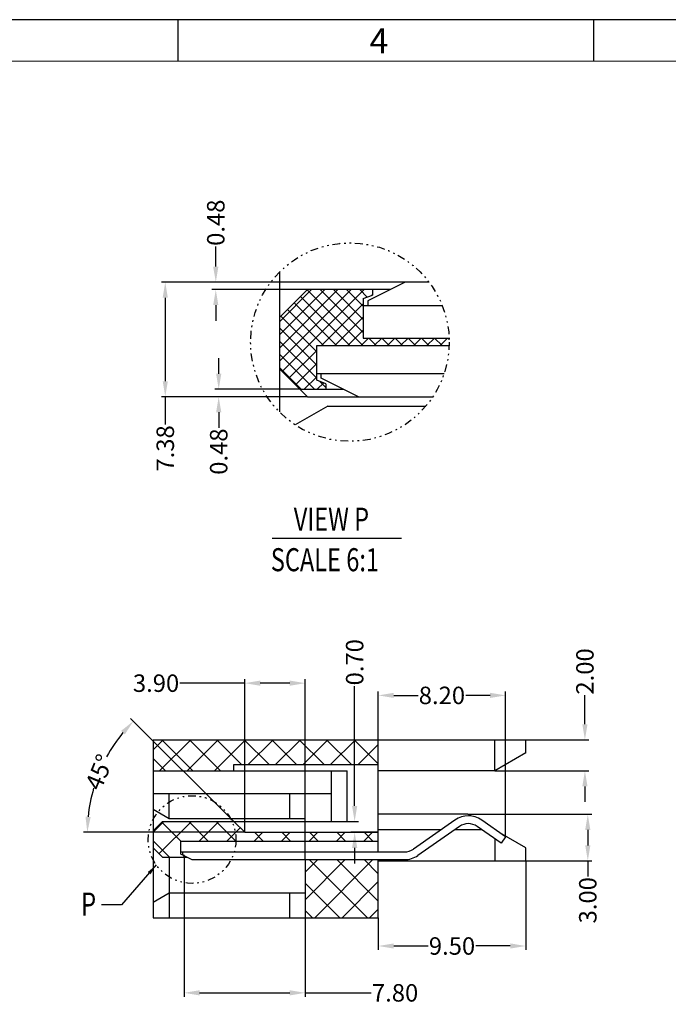
# Model space of a CAD drawing. Units: inches. Extents: x -99 to 120, y 1 to 151.
# Drawn here: x -26 to 15, y 88 to 151 of the extents above; entities that cross this region are included whole.
import ezdxf

# ---------------------------------------------------------------- set-up
doc = ezdxf.new("R2010")
doc.units = ezdxf.units.IN
doc.header["$MEASUREMENT"] = 0
doc.linetypes.add('DIVIDE', pattern=[2.5, 1, -0.5, 0, -0.5, 0, -0.5])
for name, color, linetype in [('5-3', 2, 'Continuous'), ('Con', 6, 'Continuous'), ('D', 3, 'DIVIDE'), ('DIM', 3, 'Continuous'), ('P', 3, 'Continuous')]:
    doc.layers.add(name, color=color, linetype=linetype)
doc.styles.add('COMPLEX', font='COMPLEX.SHX', dxfattribs={"bigfont": 'OKV.SHX'})
doc.styles.add('ROMANS', font='romans.shx', dxfattribs={"width": 0.75, "bigfont": 'chineset.shx'})
doc.dimstyles.new('STANDARD$0', dxfattribs={"dimscale": 0.25, "dimtxt": 4.5, "dimasz": 4, "dimexe": 1, "dimexo": 0, "dimgap": 1, "dimtad": 0, "dimzin": 0, "dimdsep": 46, "dimtxsty": 'ROMANS', "dimcen": 0, "dimclrd": 256, "dimclre": 256, "dimclrt": 4, "dimadec": 0, "dimazin": 0, "dimtfac": 0.7, "dimtofl": 0, "dimtmove": 0, "dimatfit": 3, "dimfxl": 1, "dimtolj": 1, "dimtzin": 0, "dimarcsym": 0})
doc.dimstyles.new('ZYZ', dxfattribs={"dimscale": 0.35, "dimtxt": 2.5, "dimasz": 2, "dimexe": 0.25, "dimexo": 0.25, "dimgap": 0.25, "dimtad": 0, "dimzin": 1, "dimdsep": 46, "dimtxsty": 'ROMANS', "dimcen": 10, "dimclrd": 256, "dimclre": 256, "dimclrt": 4, "dimadec": 0, "dimazin": 0, "dimtfac": 0.6, "dimtmove": 0, "dimatfit": 3, "dimfxl": 1, "dimtolj": 1, "dimtzin": 0, "dimarcsym": 0})

# ---------------------------------------------------------------- blocks, each defined once
blk = doc.blocks.new('A$C1A163B29')
at = {"layer": 'Con'}
for p, q in [((8.77, 1.274), (7.436, 0.34)), ((10.4, 0.735), (9.63, 1.274)), ((8.913, 1.07), (7.579, 0.136)), ((10.257, 0.531), (9.487, 1.07)), ((10.4, 0.735), (10.257, 0.531)), ((0, 0.25), (0, 0.15)), ((0, 0.25), (7.149, 0.25)), ((0, 0.15), (0.3, 0)), ((0.3, 0), (7.149, 0))]:
    blk.add_line(p, q, dxfattribs=at)
for centre, radius, start, end in [((9.2, 0.66), 0.75, 55, 125), ((9.2, 0.66), 0.5, 55, 125), ((7.149, 0.75), 0.5, 270, 305), ((7.149, 0.75), 0.75, 270, 305)]:
    blk.add_arc(centre, radius, start, end, dxfattribs=at)
blk = doc.blocks.new('*D394')
at = {"layer": 'DEFPOINTS', "color": 0}
for p in [(-13.789, 133.871), (-7.893, 133.871), (-1.593, 134.351)]:
    blk.add_point(p, dxfattribs=at)
at = {"layer": 'DIM', "lineweight": -2}
for p, q in [((-13.789, 135.351), (-13.789, 136.645)), ((-1.593, 134.351), (-14.039, 134.351)), ((-7.893, 133.871), (-14.039, 133.871)), ((-13.789, 132.871), (-13.789, 131.871))]:
    blk.add_line(p, q, dxfattribs=at)
at = {"layer": 'DIM'}
for points in [[(-13.956, 135.351), (-13.622, 135.351), (-13.789, 134.351)], [(-13.956, 132.871), (-13.622, 132.871), (-13.789, 133.871)]]:
    blk.add_solid(points, dxfattribs=at)
at = {"layer": 'DIM', "color": 4, "insert": (-13.789, 138.18), "char_height": 1.125, "attachment_point": 5, "rotation": 90, "style": 'ROMANS'}
blk.add_mtext('\\A1;0.48', dxfattribs=at)
blk = doc.blocks.new('*D395')
at = {"layer": 'DEFPOINTS', "color": 0}
for p in [(-1.593, 134.351), (-17.041, 126.971), (-7.893, 126.971)]:
    blk.add_point(p, dxfattribs=at)
at = {"layer": 'DIM', "lineweight": -2}
for p, q in [((-1.593, 134.351), (-17.291, 134.351)), ((-17.041, 133.351), (-17.041, 127.971)), ((-7.893, 126.971), (-17.291, 126.971)), ((-17.041, 126.971), (-17.041, 125.178))]:
    blk.add_line(p, q, dxfattribs=at)
at = {"layer": 'DIM'}
for points in [[(-17.208, 133.351), (-16.875, 133.351), (-17.041, 134.351)], [(-17.208, 127.971), (-16.875, 127.971), (-17.041, 126.971)]]:
    blk.add_solid(points, dxfattribs=at)
at = {"layer": 'DIM', "color": 4, "insert": (-17.041, 123.643), "char_height": 1.125, "attachment_point": 5, "rotation": 90, "style": 'ROMANS'}
blk.add_mtext('\\A1;7.38', dxfattribs=at)
blk = doc.blocks.new('*D396')
at = {"layer": 'DEFPOINTS', "color": 0}
for p in [(-13.601, 126.971), (-8.373, 127.451), (-7.893, 126.971)]:
    blk.add_point(p, dxfattribs=at)
at = {"layer": 'DIM', "lineweight": -2}
for p, q in [((-13.601, 128.451), (-13.601, 129.451)), ((-8.373, 127.451), (-13.851, 127.451)), ((-7.893, 126.971), (-13.851, 126.971)), ((-13.601, 125.971), (-13.601, 124.971))]:
    blk.add_line(p, q, dxfattribs=at)
at = {"layer": 'DIM'}
for points in [[(-13.767, 128.451), (-13.434, 128.451), (-13.601, 127.451)], [(-13.767, 125.971), (-13.434, 125.971), (-13.601, 126.971)]]:
    blk.add_solid(points, dxfattribs=at)
at = {"layer": 'DIM', "color": 4, "insert": (-13.601, 123.435), "char_height": 1.125, "attachment_point": 5, "rotation": 90, "style": 'ROMANS'}
blk.add_mtext('\\A1;0.48', dxfattribs=at)
blk = doc.blocks.new('*D369')
at = {"layer": 'DEFPOINTS', "color": 0}
for p in [(-5.329, 99.612), (-4.847, 98.912), (-3.329, 98.912)]:
    blk.add_point(p, dxfattribs=at)
at = {"layer": 'DIM', "lineweight": -2}
for p, q in [((-4.847, 100.612), (-4.847, 108.332)), ((-5.329, 99.612), (-4.597, 99.612)), ((-3.329, 98.912), (-5.097, 98.912)), ((-4.847, 97.912), (-4.847, 96.912))]:
    blk.add_line(p, q, dxfattribs=at)
at = {"layer": 'DIM'}
for points in [[(-5.014, 100.612), (-4.68, 100.612), (-4.847, 99.612)], [(-5.014, 97.912), (-4.68, 97.912), (-4.847, 98.912)]]:
    blk.add_solid(points, dxfattribs=at)
at = {"layer": 'DIM', "color": 4, "insert": (-4.847, 109.867), "char_height": 1.125, "attachment_point": 5, "rotation": 90, "style": 'ROMANS'}
blk.add_mtext('\\A1;0.70', dxfattribs=at)
blk = doc.blocks.new('*D370')
at = {"layer": 'DEFPOINTS', "color": 0}
for p in [(-8.029, 108.52), (-11.929, 98.912), (-8.029, 97.152)]:
    blk.add_point(p, dxfattribs=at)
at = {"layer": 'DIM', "lineweight": -2}
for p, q in [((-11.929, 108.52), (-16.099, 108.52)), ((-11.929, 98.912), (-11.929, 108.77)), ((-9.029, 108.52), (-10.929, 108.52)), ((-8.029, 97.152), (-8.029, 108.77))]:
    blk.add_line(p, q, dxfattribs=at)
at = {"layer": 'DIM'}
for points in [[(-10.929, 108.687), (-10.929, 108.353), (-11.929, 108.52)], [(-9.029, 108.687), (-9.029, 108.353), (-8.029, 108.52)]]:
    blk.add_solid(points, dxfattribs=at)
at = {"layer": 'DIM', "color": 4, "insert": (-17.635, 108.52), "char_height": 1.125, "attachment_point": 5, "style": 'ROMANS'}
blk.add_mtext('\\A1;3.90', dxfattribs=at)
blk = doc.blocks.new('*D371')
at = {"layer": 'DEFPOINTS', "color": 0}
for p in [(2.439, 100.072), (6.171, 97.072), (10.164, 97.072)]:
    blk.add_point(p, dxfattribs=at)
at = {"layer": 'DIM', "lineweight": -2}
for p, q in [((2.439, 100.072), (10.414, 100.072)), ((10.164, 99.072), (10.164, 98.072)), ((6.171, 97.072), (10.414, 97.072)), ((10.164, 97.072), (10.164, 96.072))]:
    blk.add_line(p, q, dxfattribs=at)
at = {"layer": 'DIM'}
for points in [[(9.998, 99.072), (10.331, 99.072), (10.164, 100.072)], [(9.998, 98.072), (10.331, 98.072), (10.164, 97.072)]]:
    blk.add_solid(points, dxfattribs=at)
at = {"layer": 'DIM', "color": 4, "insert": (10.164, 94.536), "char_height": 1.125, "attachment_point": 5, "rotation": 90, "style": 'ROMANS'}
blk.add_mtext('\\A1;3.00', dxfattribs=at)
blk = doc.blocks.new('*D372')
at = {"layer": 'DEFPOINTS', "color": 0}
for p in [(-20.703, 103.977), (-12.629, 99.612), (-11.929, 98.912), (-11.929, 98.912), (-3.329, 98.912)]:
    blk.add_point(p, dxfattribs=at)
at = {"layer": 'DIM', "lineweight": -2}
for p, q in [((-12.629, 99.612), (-19.27, 106.252)), ((-11.929, 98.912), (-22.311, 98.912))]:
    blk.add_line(p, q, dxfattribs=at)
for start, end in [(140.65766, 151.30237), (163.69763, 174.34234)]:
    blk.add_arc((-11.929, 98.912), 10.131, start, end, dxfattribs=at)
at = {"layer": 'DIM'}
for points in [[(-19.888, 105.446), (-19.641, 105.222), (-19.093, 106.076)], [(-21.845, 99.902), (-22.178, 99.919), (-22.061, 98.912)]]:
    blk.add_solid(points, dxfattribs=at)
at = {"layer": 'DIM', "color": 4, "insert": (-21.289, 102.789), "char_height": 1.125, "attachment_point": 5, "rotation": 67.5, "style": 'ROMANS'}
blk.add_mtext('\\A1;45°', dxfattribs=at)
blk = doc.blocks.new('*D373')
at = {"layer": 'DEFPOINTS', "color": 0}
for p in [(6.171, 97.072), (-3.329, 93.412), (-3.329, 91.59)]:
    blk.add_point(p, dxfattribs=at)
at = {"layer": 'DIM', "lineweight": -2}
for p, q in [((6.171, 97.072), (6.171, 91.34)), ((-3.329, 93.412), (-3.329, 91.34)), ((-2.329, 91.59), (-0.115, 91.59)), ((5.171, 91.59), (2.956, 91.59))]:
    blk.add_line(p, q, dxfattribs=at)
at = {"layer": 'DIM'}
for points in [[(-2.329, 91.757), (-2.329, 91.424), (-3.329, 91.59)], [(5.171, 91.757), (5.171, 91.424), (6.171, 91.59)]]:
    blk.add_solid(points, dxfattribs=at)
at = {"layer": 'DIM', "color": 4, "insert": (1.421, 91.59), "char_height": 1.125, "attachment_point": 5, "style": 'ROMANS'}
blk.add_mtext('\\A1;9.50', dxfattribs=at)
blk = doc.blocks.new('*D374')
at = {"layer": 'DEFPOINTS', "color": 0}
for p in [(-15.829, 97.312), (-8.029, 93.412), (-15.829, 88.572)]:
    blk.add_point(p, dxfattribs=at)
at = {"layer": 'DIM', "lineweight": -2}
for p, q in [((-15.829, 97.312), (-15.829, 88.322)), ((-8.029, 93.412), (-8.029, 88.322)), ((-14.829, 88.572), (-9.029, 88.572)), ((-8.029, 88.572), (-3.779, 88.572))]:
    blk.add_line(p, q, dxfattribs=at)
at = {"layer": 'DIM'}
for points in [[(-14.829, 88.739), (-14.829, 88.405), (-15.829, 88.572)], [(-9.029, 88.739), (-9.029, 88.405), (-8.029, 88.572)]]:
    blk.add_solid(points, dxfattribs=at)
at = {"layer": 'DIM', "color": 4, "insert": (-2.244, 88.572), "char_height": 1.125, "attachment_point": 5, "style": 'ROMANS'}
blk.add_mtext('\\A1;7.80', dxfattribs=at)
blk = doc.blocks.new('*D375')
at = {"layer": 'DEFPOINTS', "color": 0}
for p in [(6.171, 104.872), (4.171, 102.872), (9.979, 102.872)]:
    blk.add_point(p, dxfattribs=at)
at = {"layer": 'DIM', "lineweight": -2}
for p, q in [((9.979, 105.872), (9.979, 107.742)), ((6.171, 104.872), (10.229, 104.872)), ((4.171, 102.872), (10.229, 102.872)), ((9.979, 101.872), (9.979, 100.872))]:
    blk.add_line(p, q, dxfattribs=at)
at = {"layer": 'DIM'}
for points in [[(9.812, 105.872), (10.146, 105.872), (9.979, 104.872)], [(9.812, 101.872), (10.146, 101.872), (9.979, 102.872)]]:
    blk.add_solid(points, dxfattribs=at)
at = {"layer": 'DIM', "color": 4, "insert": (9.979, 109.277), "char_height": 1.125, "attachment_point": 5, "rotation": 90, "style": 'ROMANS'}
blk.add_mtext('\\A1;2.00', dxfattribs=at)
blk = doc.blocks.new('*D376')
at = {"layer": 'DEFPOINTS', "color": 0}
for p in [(4.871, 107.733), (-3.329, 104.872), (4.871, 98.622)]:
    blk.add_point(p, dxfattribs=at)
at = {"layer": 'DIM', "lineweight": -2}
for p, q in [((-3.329, 104.872), (-3.329, 107.983)), ((4.871, 98.622), (4.871, 107.983)), ((-2.329, 107.733), (-0.765, 107.733)), ((3.871, 107.733), (2.306, 107.733))]:
    blk.add_line(p, q, dxfattribs=at)
at = {"layer": 'DIM'}
for points in [[(-2.329, 107.899), (-2.329, 107.566), (-3.329, 107.733)], [(3.871, 107.899), (3.871, 107.566), (4.871, 107.733)]]:
    blk.add_solid(points, dxfattribs=at)
at = {"layer": 'DIM', "color": 4, "insert": (0.771, 107.733), "char_height": 1.125, "attachment_point": 5, "style": 'ROMANS'}
blk.add_mtext('\\A1;8.20', dxfattribs=at)

msp = doc.modelspace()

# ---------------------------------------------------------------- hatches: boundary and pattern name
at = {"layer": 'P'}
h = msp.add_hatch(dxfattribs=at)
h.set_pattern_fill('ANSI37', color=256, scale=4.8, style=0)
h.set_pattern_definition([(45, (-1156.24984, 61.175), (-0.42426407, 0.42426407), []), (135, (-1156.24984, 61.175), (-0.42426407, -0.42426407), [])])
h.paths.add_polyline_path([(1.238, 130.271, 0.008608), (1.242, 130.491, 0.010164), (1.236, 130.751), (-4.293, 130.751), (-4.293, 133.293), (-3.693, 133.511), (-3.693, 133.871), (-7.893, 133.871), (-9.693, 132.071), (-9.693, 128.771), (-8.373, 127.451), (-6.693, 127.451), (-6.693, 127.811), (-7.293, 128.029), (-7.293, 130.271)])
h = msp.add_hatch(dxfattribs=at)
h.set_pattern_fill('ANSI37', color=256, scale=10, style=0)
h.set_pattern_definition([(45, (-801.2214, 662.5592), (-0.8838835, 0.8838835), []), (135, (-801.2214, 662.5592), (-0.8838835, -0.8838835), [])])
h.paths.add_polyline_path([(-3.329, 103.272), (-3.329, 104.872), (-17.829, 104.872), (-17.829, 102.872), (-12.629, 102.872), (-12.629, 103.272)])
h.paths.add_polyline_path([(-3.329, 97.152), (-8.029, 97.152), (-8.029, 93.412), (-3.329, 93.412)])
h.paths.add_polyline_path([(-17.229, 99.612), (-17.829, 99.012), (-17.829, 97.912), (-17.229, 97.312), (-15.829, 97.312), (-15.829, 97.432), (-16.029, 97.504), (-16.029, 98.352), (-3.329, 98.352), (-3.329, 98.912), (-11.929, 98.912), (-12.629, 99.612)])

# ---------------------------------------------------------------- linework, layer by layer
for p, q in [((120.282, 151.259), (-99.168, 151.259)), ((-9.693, 134.993), (-9.693, 125.989)), ((-9.693, 132.071), (-7.893, 133.871)), ((-2.553, 133.871), (-7.893, 133.871)), ((-3.693, 133.871), (-3.693, 133.511)), ((-4.293, 133.293), (-3.693, 133.511)), ((-4.293, 133.293), (-4.293, 130.751)), ((-4.293, 132.851), (0.79, 132.851)), ((-4.293, 130.751), (1.236, 130.751)), ((-7.293, 128.029), (-7.293, 130.271)), ((-7.293, 130.271), (1.238, 130.271)), ((-9.693, 128.771), (-7.893, 126.971)), ((-7.293, 128.471), (0.914, 128.471)), ((-6.693, 127.811), (-7.293, 128.029)), ((-6.693, 127.811), (-6.693, 127.451)), ((-8.373, 127.451), (-5.553, 127.451)), ((-7.893, 126.971), (0.186, 126.971)), ((-6.575, 126.371), (-8.678, 125.157)), ((-6.575, 126.371), (-0.263, 126.371)), ((-17.829, 104.872), (-17.829, 93.412)), ((-17.829, 104.872), (6.171, 104.872)), ((-3.329, 97.652), (-3.329, 104.872)), ((4.171, 102.872), (4.171, 104.872)), ((6.171, 104.026), (6.171, 104.872)), ((6.171, 104.026), (4.171, 102.872)), ((-17.829, 102.872), (-5.329, 102.872)), ((-12.629, 103.272), (-3.329, 103.272)), ((-12.629, 102.872), (-12.629, 103.272)), ((-6.329, 99.612), (-6.329, 102.872)), ((-5.329, 99.612), (-5.329, 102.872)), ((4.171, 102.872), (-3.329, 102.872)), ((-17.829, 101.412), (-6.329, 101.412)), ((-16.79, 99.812), (-16.79, 101.412)), ((-9.029, 99.812), (-9.029, 101.412)), ((-9.029, 99.812), (-9.029, 101.412)), ((-8.029, 99.612), (-8.029, 101.412)), ((-17.829, 100.412), (-16.79, 99.812)), ((-17.829, 99.012), (-17.229, 99.612)), ((-17.229, 99.612), (-5.329, 99.612)), ((-16.79, 99.812), (-8.029, 99.812)), ((-12.629, 99.612), (-11.929, 98.912)), ((2.439, 100.072), (-3.329, 100.072)), ((2.626, 99.964), (2.439, 100.072)), ((0.712, 99.072), (-3.329, 99.072)), ((3.357, 99.072), (1.584, 99.072)), ((-16.029, 98.352), (-3.329, 98.352)), ((-16.029, 97.504), (-16.029, 98.352)), ((-11.929, 98.912), (-3.329, 98.912)), ((4.171, 98.502), (4.171, 97.072)), ((6.171, 97.917), (4.503, 98.88)), ((-17.829, 97.912), (-17.229, 97.312)), ((6.171, 97.072), (6.171, 97.917)), ((-17.229, 97.312), (-15.649, 97.312)), ((-16.79, 97.312), (-16.79, 93.412)), ((-16.029, 97.652), (-3.329, 97.652)), ((-16.029, 97.504), (-15.829, 97.432)), ((-15.829, 97.312), (-15.829, 97.432)), ((-8.029, 97.152), (-8.029, 93.412)), ((-8.029, 97.152), (-3.329, 97.152)), ((-3.329, 93.412), (-3.329, 97.152)), ((-3.329, 97.072), (6.171, 97.072)), ((-17.829, 94.412), (-16.79, 95.012)), ((-16.79, 95.012), (-8.029, 95.012)), ((-9.029, 93.412), (-9.029, 95.012)), ((-17.829, 93.412), (-3.329, 93.412))]:
    msp.add_line(p, q)
at = {"color": 0, "linetype": 'Continuous'}
for p, q in [((-16.205, 148.583), (-16.205, 151.259)), ((10.557, 148.583), (10.557, 151.259))]:
    msp.add_line(p, q, dxfattribs=at)
at = {"color": 7, "linetype": 'Continuous', "lineweight": 0}
msp.add_line((-96.492, 148.583), (117.605, 148.583), dxfattribs=at)
at = {"layer": 'Con', "ltscale": 0.5}
for p, q in [((-1.593, 134.351), (-3.993, 133.151)), ((-0.055, 134.351), (-1.593, 134.351)), ((-3.993, 133.151), (-3.993, 132.851)), ((-3.993, 132.851), (0.79, 132.851)), ((-6.993, 128.171), (-6.993, 128.471)), ((-6.993, 128.471), (0.914, 128.471)), ((-4.593, 126.971), (-6.993, 128.171)), ((-4.593, 126.971), (0.186, 126.971))]:
    msp.add_line(p, q, dxfattribs=at)
at = {"layer": 'D', "ltscale": 0.5}
for centre, radius in [((-5.152, 130.491), 6.394), ((-15.316, 98.448), 2.825)]:
    msp.add_circle(centre, radius, dxfattribs=at)
at = {"layer": 'DIM', "color": 4}
msp.add_line((-10.155, 117.859), (-1.822, 117.859), dxfattribs=at)

# ---------------------------------------------------------------- block references
at = {"layer": 'DIM', "xscale": 2, "yscale": 2, "zscale": 2}
msp.add_blockref('A$C1A163B29', (-15.929, 97.152), dxfattribs=at)

# ---------------------------------------------------------------- texts
at = {"layer": '5-3', "color": 0, "style": 'COMPLEX'}
msp.add_text('4', height=1.606, dxfattribs=at).set_placement((-3.892, 149.094))
at = {"layer": 'DIM', "color": 4, "style": 'ROMANS', "width": 0.75}
for s, height, p in [('VIEW P', 1.485, (-8.769, 118.344)), ('SCALE 6:1', 1.485, (-10.246, 115.731)), ('P', 1.497, (-22.463, 93.536, 0.748))]:
    msp.add_text(s, height=height, dxfattribs=at).set_placement(p)

# ---------------------------------------------------------------- dimensions: what is measured, and where the dimension line sits
at = {"layer": 'DIM'}
for base, p1, p2, picture, middle in [((-13.789, 133.871), (-1.593, 134.351), (-7.893, 133.871), '*D394', (-13.789, 138.18)), ((-17.041, 126.971), (-1.593, 134.351), (-7.893, 126.971), '*D395', (-17.041, 123.643)), ((-4.847, 98.912), (-5.329, 99.612), (-3.329, 98.912), '*D369', (-4.847, 109.867)), ((9.979, 102.872), (6.171, 104.872), (4.171, 102.872), '*D375', (9.979, 109.277))]:
    dim = msp.add_linear_dim(base=base, p1=p1, p2=p2, angle=90, dimstyle='STANDARD$0', dxfattribs=at)
    dim.commit()
    dim.dimension.update_dxf_attribs({"geometry": picture, "text_midpoint": middle, "dimtype": 160})
for base, p1, p2, picture, middle in [((-13.601, 126.971), (-8.373, 127.451), (-7.893, 126.971), '*D396', (-13.601, 123.435)), ((10.164, 97.072), (2.439, 100.072), (6.171, 97.072), '*D371', (10.164, 94.536))]:
    dim = msp.add_linear_dim(base=base, p1=p1, p2=p2, angle=90, dimstyle='STANDARD$0', dxfattribs=at)
    dim.commit()
    dim.dimension.update_dxf_attribs({"geometry": picture, "text_midpoint": middle})
for base, p1, p2, picture, middle in [((-8.029, 108.52), (-11.929, 98.912), (-8.029, 97.152), '*D370', (-17.635, 108.52)), ((-15.829, 88.572), (-8.029, 93.412), (-15.829, 97.312), '*D374', (-2.244, 88.572))]:
    dim = msp.add_linear_dim(base=base, p1=p1, p2=p2, dimstyle='STANDARD$0', dxfattribs=at)
    dim.commit()
    dim.dimension.update_dxf_attribs({"geometry": picture, "text_midpoint": middle, "dimtype": 160})
for base, p1, p2, picture, middle in [((4.871, 107.733), (-3.329, 104.872), (4.871, 98.622), '*D376', (0.771, 107.733)), ((-3.329, 91.59), (6.171, 97.072), (-3.329, 93.412), '*D373', (1.421, 91.59))]:
    dim = msp.add_linear_dim(base=base, p1=p1, p2=p2, dimstyle='STANDARD$0', dxfattribs=at)
    dim.commit()
    dim.dimension.update_dxf_attribs({"geometry": picture, "text_midpoint": middle})
dim = msp.add_angular_dim_2l(base=(-20.703, 103.977), line1=((-11.929, 98.912), (-3.329, 98.912)), line2=((-12.629, 99.612), (-11.929, 98.912)), dimstyle='STANDARD$0', dxfattribs=at)
dim.commit()
dim.dimension.update_dxf_attribs({"geometry": '*D372', "text_midpoint": (-21.289, 102.789)})

# ---------------------------------------------------------------- leaders
msp.add_leader([(-17.617, 96.81), (-19.857, 94.251), (-21.154, 94.251)], dimstyle='ZYZ', override={"dimgap": 0.5, "dimtad": 0}, dxfattribs=at)

doc.saveas('drawing.dxf')
